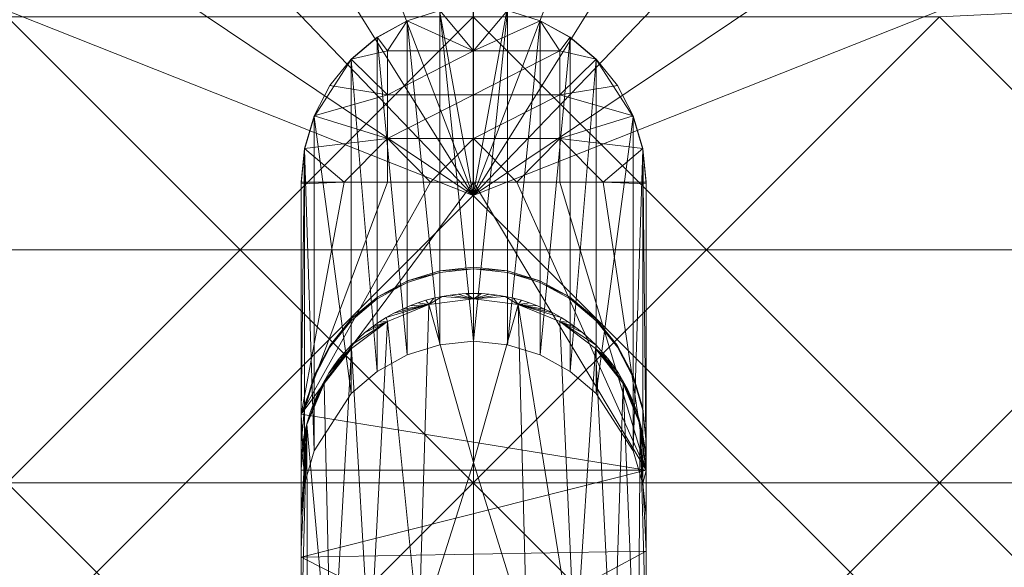
# Model space of a CAD drawing. Units: millimetres. Extents: x -27482 to -16191, y 5329 to 12074.
# Drawn here: x -22326 to -22126, y 10119 to 10230 of the extents above; entities that cross this region are included whole.
import ezdxf

# ---------------------------------------------------------------- set-up
doc = ezdxf.new("R2010")
doc.units = ezdxf.units.MM
doc.header["$LTSCALE"] = 5.08
doc.layers.add('Keine', color=7, linetype='Continuous', lineweight=9)

# ---------------------------------------------------------------- blocks, each defined once
blk = doc.blocks.new('Gruppe-2-1')
at = {"layer": 'Keine', "color": 7, "linetype": 'Continuous', "lineweight": 9}
for points in [[(-11148.05, 7567.41, 750.02), (-11172.96, 7565.9, 750.02), (-11148.05, 7428.87, 750.02), (-11148.05, 7567.41, 750.02)], [(-11148.05, 7428.87, 750.02), (-11123.14, 7565.9, 750.02), (-11148.05, 7567.41, 750.02), (-11148.05, 7428.87, 750.02)], [(-11172.96, 7565.9, 750.02), (-11198.44, 7561, 750.02), (-11148.05, 7428.87, 750.02), (-11172.96, 7565.9, 750.02)], [(-11097.66, 7561, 750.02), (-11123.14, 7565.9, 750.02), (-11148.05, 7428.87, 750.02), (-11097.66, 7561, 750.02)], [(-11148.05, 7428.87, 750.02), (-11198.44, 7561, 750.02), (-11225.07, 7552.14, 750.02), (-11148.05, 7428.87, 750.02)], [(-11071.03, 7552.14, 750.02), (-11097.66, 7561, 750.02), (-11148.05, 7428.87, 750.02), (-11071.03, 7552.14, 750.02)], [(-11225.07, 7552.14, 750.02), (-11253.43, 7538.76, 750.02), (-11148.05, 7428.87, 750.02), (-11225.07, 7552.14, 750.02)], [(-11148.05, 7428.87, 750.02), (-11042.67, 7538.76, 750.02), (-11071.03, 7552.14, 750.02), (-11148.05, 7428.87, 750.02)], [(-11253.43, 7538.76, 750.02), (-11284.07, 7520.31, 750.02), (-11148.05, 7428.87, 750.02), (-11253.43, 7538.76, 750.02)], [(-11012.02, 7520.31, 750.02), (-11042.67, 7538.76, 750.02), (-11148.05, 7428.87, 750.02), (-11012.02, 7520.31, 750.02)], [(-11148.05, 7428.87, 750.02), (-11284.07, 7520.31, 750.02), (-11317.59, 7496.22, 750.02), (-11148.05, 7428.87, 750.02)], [(-11148.05, 7428.87, 750.02), (-10978.51, 7496.22, 750.02), (-11012.02, 7520.31, 750.02), (-11148.05, 7428.87, 750.02)], [(-11317.59, 7496.22, 750.02), (-11271.79, 7305.13, 750.02), (-11148.05, 7428.87, 750.02), (-11317.59, 7496.22, 750.02)], [(-11148.05, 7428.87, 750.02), (-11024.31, 7305.13, 750.02), (-10978.51, 7496.22, 750.02), (-11148.05, 7428.87, 750.02)], [(-11053.46, 7465.16, 723.02), (-10969.65, 7469.28, 723.02), (-11006.16, 7417.87, 723.02), (-11053.46, 7465.16, 723.02)], [(-11147.98, 7458.24, 0), (-11154.87, 7466.43, 0), (-11147.98, 7467.12, 0), (-11147.98, 7458.24, 0)], [(-11147.98, 7399.3, 384.66), (-11147.98, 7467.12, 0), (-11154.87, 7466.42, 0.03), (-11147.98, 7399.3, 384.66)], [(-11147.98, 7467.12, 0), (-11141.1, 7466.43, 0), (-11147.98, 7458.24, 0), (-11147.98, 7467.12, 0)], [(-11147.98, 7467.12, 0), (-11147.98, 7399.3, 384.66), (-11141.1, 7466.42, 0.03), (-11147.98, 7467.12, 0)], [(-11289.94, 7417.87, 723.02), (-11242.64, 7465.16, 723.02), (-11195.35, 7417.87, 723.02), (-11289.94, 7417.87, 723.02)], [(-11242.64, 7465.16, 723.02), (-11148.05, 7465.16, 723.02), (-11195.35, 7417.87, 723.02), (-11242.64, 7465.16, 723.02)], [(-11195.35, 7417.87, 723.02), (-11148.05, 7465.16, 723.02), (-11100.75, 7417.87, 723.02), (-11195.35, 7417.87, 723.02)], [(-11161.48, 7464.38, 0), (-11154.87, 7466.43, 0), (-11147.98, 7458.24, 0), (-11161.48, 7464.38, 0)], [(-11154.87, 7398.6, 384.69), (-11154.87, 7466.42, 0.03), (-11161.48, 7464.35, 0.13), (-11154.87, 7398.6, 384.69)], [(-11154.87, 7398.6, 384.69), (-11147.98, 7399.3, 384.66), (-11154.87, 7466.42, 0.03), (-11154.87, 7398.6, 384.69)], [(-11148.05, 7465.16, 723.02), (-11053.46, 7465.16, 723.02), (-11100.75, 7417.87, 723.02), (-11148.05, 7465.16, 723.02)], [(-11134.49, 7464.38, 0), (-11147.98, 7458.24, 0), (-11141.1, 7466.43, 0), (-11134.49, 7464.38, 0)], [(-11141.1, 7466.42, 0.03), (-11147.98, 7399.3, 384.66), (-11141.1, 7398.6, 384.69), (-11141.1, 7466.42, 0.03)], [(-11141.1, 7398.6, 384.69), (-11134.49, 7464.35, 0.13), (-11141.1, 7466.42, 0.03), (-11141.1, 7398.6, 384.69)], [(-11100.75, 7417.87, 723.02), (-11053.46, 7465.16, 723.02), (-11006.16, 7417.87, 723.02), (-11100.75, 7417.87, 723.02)], [(-11161.48, 7464.38, 0), (-11165.48, 7458.24, 0), (-11167.55, 7461.05, 0), (-11161.48, 7464.38, 0)], [(-11167.55, 7461, 0.29), (-11161.48, 7396.53, 384.79), (-11161.48, 7464.35, 0.13), (-11167.55, 7461, 0.29)], [(-11161.48, 7464.38, 0), (-11147.98, 7458.24, 0), (-11165.48, 7458.24, 0), (-11161.48, 7464.38, 0)], [(-11154.87, 7398.6, 384.69), (-11161.48, 7464.35, 0.13), (-11161.48, 7396.53, 384.79), (-11154.87, 7398.6, 384.69)], [(-11147.98, 7458.24, 0), (-11134.49, 7464.38, 0), (-11130.48, 7458.24, 0), (-11147.98, 7458.24, 0)], [(-11134.49, 7464.35, 0.13), (-11141.1, 7398.6, 384.69), (-11134.49, 7396.53, 384.79), (-11134.49, 7464.35, 0.13)], [(-11134.49, 7464.38, 0), (-11128.42, 7461.05, 0), (-11130.48, 7458.24, 0), (-11134.49, 7464.38, 0)], [(-11134.49, 7464.35, 0.13), (-11134.49, 7396.53, 384.79), (-11128.42, 7461, 0.29), (-11134.49, 7464.35, 0.13)], [(-11167.55, 7461.05, 0), (-11165.48, 7458.24, 0), (-11172.84, 7456.6, 0), (-11167.55, 7461.05, 0)], [(-11172.84, 7456.51, 0.5), (-11167.55, 7393.18, 384.95), (-11167.55, 7461, 0.29), (-11172.84, 7456.51, 0.5)], [(-11167.55, 7461, 0.29), (-11167.55, 7393.18, 384.95), (-11161.48, 7396.53, 384.79), (-11167.55, 7461, 0.29)], [(-11134.49, 7396.53, 384.79), (-11128.42, 7393.18, 384.95), (-11128.42, 7461, 0.29), (-11134.49, 7396.53, 384.79)], [(-11123.13, 7456.6, 0), (-11130.48, 7458.24, 0), (-11128.42, 7461.05, 0), (-11123.13, 7456.6, 0)], [(-11123.13, 7456.51, 0.5), (-11128.42, 7461, 0.29), (-11128.42, 7393.18, 384.95), (-11123.13, 7456.51, 0.5)], [(-11172.84, 7456.6, 0), (-11165.48, 7458.24, 0), (-11165.48, 7449.35, 0), (-11172.84, 7456.6, 0)], [(-11165.48, 7449.35, 0), (-11147.98, 7458.24, 0), (-11147.98, 7449.35, 0), (-11165.48, 7449.35, 0)], [(-11165.48, 7449.35, 0), (-11165.48, 7458.24, 0), (-11147.98, 7458.24, 0), (-11165.48, 7449.35, 0)], [(-11147.98, 7449.35, 0), (-11130.48, 7458.24, 0), (-11130.48, 7449.35, 0), (-11147.98, 7449.35, 0)], [(-11147.98, 7449.35, 0), (-11147.98, 7458.24, 0), (-11130.48, 7458.24, 0), (-11147.98, 7449.35, 0)], [(-11123.13, 7456.6, 0), (-11130.48, 7449.35, 0), (-11130.48, 7458.24, 0), (-11123.13, 7456.6, 0)], [(-11172.84, 7456.51, 0.5), (-11180.36, 7444.9, 1.04), (-11172.84, 7388.69, 385.16), (-11172.84, 7456.51, 0.5)], [(-11165.48, 7449.35, 0), (-11177.16, 7451.21, 0), (-11172.84, 7456.6, 0), (-11165.48, 7449.35, 0)], [(-11172.84, 7388.69, 385.16), (-11167.55, 7393.18, 384.95), (-11172.84, 7456.51, 0.5), (-11172.84, 7388.69, 385.16)], [(-11130.48, 7449.35, 0), (-11123.13, 7456.6, 0), (-11118.81, 7451.21, 0), (-11130.48, 7449.35, 0)], [(-11123.13, 7456.51, 0.5), (-11128.42, 7393.18, 384.95), (-11123.13, 7388.69, 385.16), (-11123.13, 7456.51, 0.5)], [(-11123.13, 7388.69, 385.16), (-11115.61, 7444.9, 1.04), (-11123.13, 7456.51, 0.5), (-11123.13, 7388.69, 385.16)], [(-11177.16, 7451.21, 0), (-11165.48, 7449.35, 0), (-11180.36, 7445.08, 0), (-11177.16, 7451.21, 0)], [(-11130.48, 7449.35, 0), (-11118.81, 7451.21, 0), (-11115.61, 7445.08, 0), (-11130.48, 7449.35, 0)], [(-11165.48, 7449.35, 0), (-11165.48, 7440.47, 0), (-11180.36, 7445.08, 0), (-11165.48, 7449.35, 0)], [(-11165.48, 7440.47, 0), (-11147.98, 7449.35, 0), (-11147.98, 7440.47, 0), (-11165.48, 7440.47, 0)], [(-11165.48, 7440.47, 0), (-11165.48, 7449.35, 0), (-11147.98, 7449.35, 0), (-11165.48, 7440.47, 0)], [(-11147.98, 7440.47, 0), (-11130.48, 7449.35, 0), (-11130.48, 7440.47, 0), (-11147.98, 7440.47, 0)], [(-11147.98, 7440.47, 0), (-11147.98, 7449.35, 0), (-11130.48, 7449.35, 0), (-11147.98, 7440.47, 0)], [(-11130.48, 7440.47, 0), (-11130.48, 7449.35, 0), (-11115.61, 7445.08, 0), (-11130.48, 7440.47, 0)], [(-11165.48, 7440.47, 0), (-11182.32, 7438.46, 0), (-11180.36, 7445.08, 0), (-11165.48, 7440.47, 0)], [(-11182.32, 7438.22, 1.36), (-11180.36, 7377.07, 385.7), (-11180.36, 7444.9, 1.04), (-11182.32, 7438.22, 1.36)], [(-11180.36, 7444.9, 1.04), (-11180.36, 7377.07, 385.7), (-11172.84, 7388.69, 385.16), (-11180.36, 7444.9, 1.04)], [(-11113.65, 7438.46, 0), (-11130.48, 7440.47, 0), (-11115.61, 7445.08, 0), (-11113.65, 7438.46, 0)], [(-11115.61, 7444.9, 1.04), (-11123.13, 7388.69, 385.16), (-11115.61, 7377.07, 385.7), (-11115.61, 7444.9, 1.04)], [(-11115.61, 7444.9, 1.04), (-11115.61, 7377.07, 385.7), (-11113.65, 7438.22, 1.36), (-11115.61, 7444.9, 1.04)], [(-11174.23, 7431.58, 0), (-11182.32, 7438.46, 0), (-11165.48, 7440.47, 0), (-11174.23, 7431.58, 0)], [(-11165.48, 7440.47, 0), (-11165.48, 7431.58, 0), (-11174.23, 7431.58, 0), (-11165.48, 7440.47, 0)], [(-11165.48, 7440.47, 0), (-11156.73, 7431.58, 0), (-11165.48, 7431.58, 0), (-11165.48, 7440.47, 0)], [(-11165.48, 7440.47, 0), (-11147.98, 7440.47, 0), (-11156.73, 7431.58, 0), (-11165.48, 7440.47, 0)], [(-11156.73, 7431.58, 0), (-11147.98, 7440.47, 0), (-11147.98, 7431.58, 0), (-11156.73, 7431.58, 0)], [(-11147.98, 7440.47, 0), (-11139.23, 7431.58, 0), (-11147.98, 7431.58, 0), (-11147.98, 7440.47, 0)], [(-11147.98, 7440.47, 0), (-11130.48, 7440.47, 0), (-11139.23, 7431.58, 0), (-11147.98, 7440.47, 0)], [(-11130.48, 7440.47, 0), (-11130.48, 7431.58, 0), (-11139.23, 7431.58, 0), (-11130.48, 7440.47, 0)], [(-11130.48, 7440.47, 0), (-11121.73, 7431.58, 0), (-11130.48, 7431.58, 0), (-11130.48, 7440.47, 0)], [(-11121.73, 7431.58, 0), (-11130.48, 7440.47, 0), (-11113.65, 7438.46, 0), (-11121.73, 7431.58, 0)], [(-11182.32, 7438.46, 0), (-11174.23, 7431.58, 0), (-11182.98, 7431.58, 0), (-11182.32, 7438.46, 0)], [(-11182.98, 7384.53, 266.82), (-11182.32, 7370.39, 386.02), (-11182.32, 7438.22, 1.36), (-11182.98, 7384.53, 266.82)], [(-11182.32, 7438.22, 1.36), (-11182.98, 7431.29, 1.68), (-11182.98, 7384.53, 266.82), (-11182.32, 7438.22, 1.36)], [(-11180.36, 7377.07, 385.7), (-11182.32, 7438.22, 1.36), (-11182.32, 7370.39, 386.02), (-11180.36, 7377.07, 385.7)], [(-11121.73, 7431.58, 0), (-11113.65, 7438.46, 0), (-11112.98, 7431.58, 0), (-11121.73, 7431.58, 0)], [(-11113.65, 7370.39, 386.02), (-11113.65, 7438.22, 1.36), (-11115.61, 7377.07, 385.7), (-11113.65, 7370.39, 386.02)], [(-11112.98, 7373.16, 331.31), (-11113.65, 7438.22, 1.36), (-11113.65, 7370.39, 386.02), (-11112.98, 7373.16, 331.31)], [(-11113.65, 7438.22, 1.36), (-11112.98, 7373.16, 331.31), (-11112.98, 7431.29, 1.68), (-11113.65, 7438.22, 1.36)], [(-11174.23, 7431.58, 0), (-11182.98, 7384.53, 266.82), (-11182.98, 7431.29, 1.68), (-11174.23, 7431.58, 0)], [(-11174.23, 7431.58, 0), (-11182.98, 7431.29, 1.68), (-11182.98, 7431.58, 0), (-11174.23, 7431.58, 0)], [(-11174.23, 7431.58, 0), (-11165.48, 7431.58, 0), (-11182.98, 7384.53, 266.82), (-11174.23, 7431.58, 0)], [(-11156.73, 7431.58, 0), (-11182.98, 7384.53, 266.82), (-11165.48, 7431.58, 0), (-11156.73, 7431.58, 0)], [(-11182.98, 7384.53, 266.82), (-11147.98, 7431.58, 0), (-11112.98, 7373.16, 331.31), (-11182.98, 7384.53, 266.82)], [(-11147.98, 7431.58, 0), (-11182.98, 7384.53, 266.82), (-11156.73, 7431.58, 0), (-11147.98, 7431.58, 0)], [(-11147.98, 7431.58, 0), (-11139.23, 7431.58, 0), (-11112.98, 7373.16, 331.31), (-11147.98, 7431.58, 0)], [(-11112.98, 7373.16, 331.31), (-11139.23, 7431.58, 0), (-11130.48, 7431.58, 0), (-11112.98, 7373.16, 331.31)], [(-11121.73, 7431.58, 0), (-11112.98, 7373.16, 331.31), (-11130.48, 7431.58, 0), (-11121.73, 7431.58, 0)], [(-11112.98, 7431.29, 1.68), (-11121.73, 7431.58, 0), (-11112.98, 7431.58, 0), (-11112.98, 7431.29, 1.68)], [(-11121.73, 7431.58, 0), (-11112.98, 7431.29, 1.68), (-11112.98, 7373.16, 331.31), (-11121.73, 7431.58, 0)], [(-11271.79, 7305.13, 750.02), (-11024.31, 7305.13, 750.02), (-11148.05, 7428.87, 750.02), (-11271.79, 7305.13, 750.02)], [(-11289.94, 7417.87, 723.02), (-11195.35, 7417.87, 723.02), (-11242.64, 7370.57, 723.02), (-11289.94, 7417.87, 723.02)], [(-11242.64, 7370.57, 723.02), (-11195.35, 7417.87, 723.02), (-11148.05, 7370.57, 723.02), (-11242.64, 7370.57, 723.02)], [(-11195.35, 7417.87, 723.02), (-11100.75, 7417.87, 723.02), (-11148.05, 7370.57, 723.02), (-11195.35, 7417.87, 723.02)], [(-11148.05, 7370.57, 723.02), (-11100.75, 7417.87, 723.02), (-11053.46, 7370.57, 723.02), (-11148.05, 7370.57, 723.02)], [(-11100.75, 7417.87, 723.02), (-11006.16, 7417.87, 723.02), (-11053.46, 7370.57, 723.02), (-11100.75, 7417.87, 723.02)], [(-11053.46, 7370.57, 723.02), (-11006.16, 7417.87, 723.02), (-10958.86, 7370.57, 723.02), (-11053.46, 7370.57, 723.02)], [(-11154.87, 7413.3, 301.28), (-11161.48, 7411.25, 301.28), (-11161.4, 7411.6, 301.28), (-11154.87, 7413.3, 301.28)], [(-11161.4, 7411.6, 301.28), (-11154.83, 7413.63, 301.28), (-11154.87, 7413.3, 301.28), (-11161.4, 7411.6, 301.28)], [(-11147.98, 7414, 301.28), (-11154.87, 7413.3, 301.28), (-11154.83, 7413.63, 301.28), (-11147.98, 7414, 301.28)], [(-11154.83, 7413.63, 301.28), (-11147.98, 7414.32, 301.28), (-11147.98, 7414, 301.28), (-11154.83, 7413.63, 301.28)], [(-11141.14, 7413.63, 301.28), (-11147.98, 7414, 301.28), (-11147.98, 7414.32, 301.28), (-11141.14, 7413.63, 301.28)], [(-11147.98, 7414, 301.28), (-11141.14, 7413.63, 301.28), (-11141.1, 7413.3, 301.28), (-11147.98, 7414, 301.28)], [(-11141.14, 7413.63, 301.28), (-11134.56, 7411.6, 301.28), (-11141.1, 7413.3, 301.28), (-11141.14, 7413.63, 301.28)], [(-11141.1, 7413.3, 301.28), (-11134.56, 7411.6, 301.28), (-11134.49, 7411.25, 301.28), (-11141.1, 7413.3, 301.28)], [(-11161.48, 7411.25, 301.28), (-11167.55, 7407.93, 301.28), (-11167.45, 7408.32, 301.28), (-11161.48, 7411.25, 301.28)], [(-11167.45, 7408.32, 301.28), (-11161.4, 7411.6, 301.28), (-11161.48, 7411.25, 301.28), (-11167.45, 7408.32, 301.28)], [(-11134.56, 7411.6, 301.28), (-11128.52, 7408.32, 301.28), (-11134.49, 7411.25, 301.28), (-11134.56, 7411.6, 301.28)], [(-11128.42, 7407.93, 301.28), (-11134.49, 7411.25, 301.28), (-11128.52, 7408.32, 301.28), (-11128.42, 7407.93, 301.28)], [(-11151.15, 7408.88, 331.31), (-11152.77, 7408.69, 331.31), (-11147.98, 7407.94, 337.44), (-11151.15, 7408.88, 331.31)], [(-11147.98, 7407.94, 337.44), (-11149.56, 7408.99, 331.31), (-11151.15, 7408.88, 331.31), (-11147.98, 7407.94, 337.44)], [(-11147.98, 7409.03, 331.31), (-11149.56, 7408.99, 331.31), (-11147.98, 7407.94, 337.44), (-11147.98, 7409.03, 331.31)], [(-11146.41, 7408.99, 331.31), (-11147.98, 7409.03, 331.31), (-11147.98, 7407.94, 337.44), (-11146.41, 7408.99, 331.31)], [(-11144.81, 7408.88, 331.31), (-11146.41, 7408.99, 331.31), (-11147.98, 7407.94, 337.44), (-11144.81, 7408.88, 331.31)], [(-11144.81, 7408.88, 331.31), (-11147.98, 7407.94, 337.44), (-11143.2, 7408.69, 331.31), (-11144.81, 7408.88, 331.31)], [(-11167.55, 7407.93, 301.28), (-11172.84, 7403.48, 301.28), (-11172.73, 7403.91, 301.28), (-11167.55, 7407.93, 301.28)], [(-11172.73, 7403.91, 301.28), (-11167.45, 7408.32, 301.28), (-11167.55, 7407.93, 301.28), (-11172.73, 7403.91, 301.28)], [(-11160.96, 7406.49, 331.31), (-11157.04, 7406.77, 337.23), (-11159.33, 7407.11, 331.31), (-11160.96, 7406.49, 331.31)], [(-11157.69, 7407.63, 331.31), (-11159.33, 7407.11, 331.31), (-11157.04, 7406.77, 337.23), (-11157.69, 7407.63, 331.31)], [(-11157.69, 7407.63, 331.31), (-11157.04, 7406.77, 337.23), (-11156.04, 7408.07, 331.31), (-11157.69, 7407.63, 331.31)], [(-11157.04, 7406.77, 337.23), (-11147.98, 7407.94, 337.44), (-11154.4, 7408.42, 331.31), (-11157.04, 7406.77, 337.23)], [(-11156.04, 7408.07, 331.31), (-11157.04, 7406.77, 337.23), (-11154.4, 7408.42, 331.31), (-11156.04, 7408.07, 331.31)], [(-11157.04, 7406.77, 337.23), (-11147.98, 7374.72, 525.88), (-11147.98, 7407.94, 337.44), (-11157.04, 7406.77, 337.23)], [(-11147.98, 7407.94, 337.44), (-11152.77, 7408.69, 331.31), (-11154.4, 7408.42, 331.31), (-11147.98, 7407.94, 337.44)], [(-11141.57, 7408.42, 331.31), (-11143.2, 7408.69, 331.31), (-11147.98, 7407.94, 337.44), (-11141.57, 7408.42, 331.31)], [(-11138.92, 7406.77, 337.23), (-11141.57, 7408.42, 331.31), (-11147.98, 7407.94, 337.44), (-11138.92, 7406.77, 337.23)], [(-11147.98, 7374.72, 525.88), (-11138.92, 7406.77, 337.23), (-11147.98, 7407.94, 337.44), (-11147.98, 7374.72, 525.88)], [(-11139.92, 7408.07, 331.31), (-11141.57, 7408.42, 331.31), (-11138.92, 7406.77, 337.23), (-11139.92, 7408.07, 331.31)], [(-11139.92, 7408.07, 331.31), (-11138.92, 7406.77, 337.23), (-11138.28, 7407.63, 331.31), (-11139.92, 7408.07, 331.31)], [(-11138.92, 7406.77, 337.23), (-11136.64, 7407.11, 331.31), (-11138.28, 7407.63, 331.31), (-11138.92, 7406.77, 337.23)], [(-11135.01, 7406.49, 331.31), (-11136.64, 7407.11, 331.31), (-11138.92, 7406.77, 337.23), (-11135.01, 7406.49, 331.31)], [(-11128.52, 7408.32, 301.28), (-11123.23, 7403.91, 301.28), (-11128.42, 7407.93, 301.28), (-11128.52, 7408.32, 301.28)], [(-11128.42, 7407.93, 301.28), (-11123.23, 7403.91, 301.28), (-11123.13, 7403.48, 301.28), (-11128.42, 7407.93, 301.28)], [(-11164.16, 7405, 331.31), (-11165.72, 7404.12, 331.31), (-11157.04, 7406.77, 337.23), (-11164.16, 7405, 331.31)], [(-11157.04, 7406.77, 337.23), (-11165.72, 7404.12, 331.31), (-11165.48, 7403.33, 336.63), (-11157.04, 7406.77, 337.23)], [(-11165.48, 7403.33, 336.63), (-11159.1, 7339.71, 713.99), (-11157.04, 7406.77, 337.23), (-11165.48, 7403.33, 336.63)], [(-11157.04, 7406.77, 337.23), (-11162.57, 7405.79, 331.31), (-11164.16, 7405, 331.31), (-11157.04, 7406.77, 337.23)], [(-11160.96, 7406.49, 331.31), (-11162.57, 7405.79, 331.31), (-11157.04, 7406.77, 337.23), (-11160.96, 7406.49, 331.31)], [(-11157.04, 7406.77, 337.23), (-11159.1, 7339.71, 713.99), (-11147.98, 7374.72, 525.88), (-11157.04, 7406.77, 337.23)], [(-11137.17, 7339.81, 714.01), (-11138.92, 7406.77, 337.23), (-11147.98, 7374.72, 525.88), (-11137.17, 7339.81, 714.01)], [(-11138.92, 7406.77, 337.23), (-11127.41, 7334.91, 713.15), (-11130.48, 7403.33, 336.63), (-11138.92, 7406.77, 337.23)], [(-11138.92, 7406.77, 337.23), (-11137.17, 7339.81, 714.01), (-11127.41, 7334.91, 713.15), (-11138.92, 7406.77, 337.23)], [(-11138.92, 7406.77, 337.23), (-11130.48, 7403.33, 336.63), (-11130.24, 7404.12, 331.31), (-11138.92, 7406.77, 337.23)], [(-11133.39, 7405.79, 331.31), (-11135.01, 7406.49, 331.31), (-11138.92, 7406.77, 337.23), (-11133.39, 7405.79, 331.31)], [(-11138.92, 7406.77, 337.23), (-11130.24, 7404.12, 331.31), (-11131.8, 7405, 331.31), (-11138.92, 7406.77, 337.23)], [(-11138.92, 7406.77, 337.23), (-11131.8, 7405, 331.31), (-11133.39, 7405.79, 331.31), (-11138.92, 7406.77, 337.23)], [(-11177.1, 7398.51, 301.28), (-11172.84, 7403.48, 301.28), (-11177.16, 7398.08, 301.28), (-11177.1, 7398.51, 301.28)], [(-11177.1, 7398.51, 301.28), (-11172.73, 7403.91, 301.28), (-11172.84, 7403.48, 301.28), (-11177.1, 7398.51, 301.28)], [(-11170.15, 7400.99, 331.31), (-11172.83, 7398.52, 331.31), (-11165.48, 7403.33, 336.63), (-11170.15, 7400.99, 331.31)], [(-11165.48, 7403.33, 336.63), (-11172.83, 7398.52, 331.31), (-11172.73, 7397.85, 335.66), (-11165.48, 7403.33, 336.63)], [(-11165.48, 7403.33, 336.63), (-11172.73, 7397.85, 335.66), (-11169.06, 7334.54, 713.08), (-11165.48, 7403.33, 336.63)], [(-11170.15, 7400.99, 331.31), (-11165.48, 7403.33, 336.63), (-11168.72, 7402.11, 331.31), (-11170.15, 7400.99, 331.31)], [(-11165.48, 7403.33, 336.63), (-11169.06, 7334.54, 713.08), (-11159.1, 7339.71, 713.99), (-11165.48, 7403.33, 336.63)], [(-11167.24, 7403.16, 331.31), (-11168.72, 7402.11, 331.31), (-11165.48, 7403.33, 336.63), (-11167.24, 7403.16, 331.31)], [(-11165.48, 7403.33, 336.63), (-11165.72, 7404.12, 331.31), (-11167.24, 7403.16, 331.31), (-11165.48, 7403.33, 336.63)], [(-11130.48, 7403.33, 336.63), (-11128.72, 7403.16, 331.31), (-11130.24, 7404.12, 331.31), (-11130.48, 7403.33, 336.63)], [(-11130.48, 7403.33, 336.63), (-11127.41, 7334.91, 713.15), (-11123.23, 7397.85, 335.66), (-11130.48, 7403.33, 336.63)], [(-11130.48, 7403.33, 336.63), (-11123.23, 7397.85, 335.66), (-11123.14, 7398.52, 331.31), (-11130.48, 7403.33, 336.63)], [(-11123.14, 7398.52, 331.31), (-11125.82, 7400.99, 331.31), (-11130.48, 7403.33, 336.63), (-11123.14, 7398.52, 331.31)], [(-11128.72, 7403.16, 331.31), (-11130.48, 7403.33, 336.63), (-11127.24, 7402.11, 331.31), (-11128.72, 7403.16, 331.31)], [(-11125.82, 7400.99, 331.31), (-11127.24, 7402.11, 331.31), (-11130.48, 7403.33, 336.63), (-11125.82, 7400.99, 331.31)], [(-11118.87, 7398.51, 301.28), (-11123.13, 7403.48, 301.28), (-11123.23, 7403.91, 301.28), (-11118.87, 7398.51, 301.28)], [(-11123.13, 7403.48, 301.28), (-11118.87, 7398.51, 301.28), (-11118.81, 7398.08, 301.28), (-11123.13, 7403.48, 301.28)], [(-11180.33, 7392.35, 301.28), (-11177.16, 7398.08, 301.28), (-11180.36, 7391.96, 301.28), (-11180.33, 7392.35, 301.28)], [(-11177.1, 7398.51, 301.28), (-11177.16, 7398.08, 301.28), (-11180.33, 7392.35, 301.28), (-11177.1, 7398.51, 301.28)], [(-11172.73, 7397.85, 335.66), (-11178.27, 7391.29, 331.31), (-11178.29, 7390.71, 334.4), (-11172.73, 7397.85, 335.66)], [(-11176.84, 7326.53, 711.67), (-11172.73, 7397.85, 335.66), (-11178.29, 7390.71, 334.4), (-11176.84, 7326.53, 711.67)], [(-11178.27, 7391.29, 331.31), (-11172.73, 7397.85, 335.66), (-11177.34, 7392.83, 331.31), (-11178.27, 7391.29, 331.31)], [(-11176.33, 7394.33, 331.31), (-11177.34, 7392.83, 331.31), (-11172.73, 7397.85, 335.66), (-11176.33, 7394.33, 331.31)], [(-11169.06, 7334.54, 713.08), (-11172.73, 7397.85, 335.66), (-11176.84, 7326.53, 711.67), (-11169.06, 7334.54, 713.08)], [(-11176.33, 7394.33, 331.31), (-11172.73, 7397.85, 335.66), (-11175.24, 7395.78, 331.31), (-11176.33, 7394.33, 331.31)], [(-11172.73, 7397.85, 335.66), (-11172.83, 7398.52, 331.31), (-11175.24, 7395.78, 331.31), (-11172.73, 7397.85, 335.66)], [(-11119.67, 7327.28, 711.8), (-11123.23, 7397.85, 335.66), (-11127.41, 7334.91, 713.15), (-11119.67, 7327.28, 711.8)], [(-11120.73, 7395.78, 331.31), (-11123.14, 7398.52, 331.31), (-11123.23, 7397.85, 335.66), (-11120.73, 7395.78, 331.31)], [(-11119.67, 7327.28, 711.8), (-11117.67, 7390.71, 334.4), (-11123.23, 7397.85, 335.66), (-11119.67, 7327.28, 711.8)], [(-11117.67, 7390.71, 334.4), (-11117.69, 7391.29, 331.31), (-11123.23, 7397.85, 335.66), (-11117.67, 7390.71, 334.4)], [(-11117.69, 7391.29, 331.31), (-11118.62, 7392.83, 331.31), (-11123.23, 7397.85, 335.66), (-11117.69, 7391.29, 331.31)], [(-11119.64, 7394.33, 331.31), (-11123.23, 7397.85, 335.66), (-11118.62, 7392.83, 331.31), (-11119.64, 7394.33, 331.31)], [(-11119.64, 7394.33, 331.31), (-11120.73, 7395.78, 331.31), (-11123.23, 7397.85, 335.66), (-11119.64, 7394.33, 331.31)], [(-11115.64, 7392.35, 301.28), (-11118.81, 7398.08, 301.28), (-11118.87, 7398.51, 301.28), (-11115.64, 7392.35, 301.28)], [(-11118.81, 7398.08, 301.28), (-11115.64, 7392.35, 301.28), (-11115.61, 7391.96, 301.28), (-11118.81, 7398.08, 301.28)], [(-11180.36, 7391.96, 301.28), (-11182.32, 7385.34, 301.28), (-11182.31, 7385.7, 301.28), (-11180.36, 7391.96, 301.28)], [(-11180.33, 7392.35, 301.28), (-11180.36, 7391.96, 301.28), (-11182.31, 7385.7, 301.28), (-11180.33, 7392.35, 301.28)], [(-11179.12, 7389.72, 331.31), (-11178.29, 7390.71, 334.4), (-11178.27, 7391.29, 331.31), (-11179.12, 7389.72, 331.31)], [(-11116.85, 7389.72, 331.31), (-11117.69, 7391.29, 331.31), (-11117.67, 7390.71, 334.4), (-11116.85, 7389.72, 331.31)], [(-11113.65, 7385.7, 301.28), (-11115.61, 7391.96, 301.28), (-11115.64, 7392.35, 301.28), (-11113.65, 7385.7, 301.28)], [(-11113.65, 7385.7, 301.28), (-11113.65, 7385.34, 301.28), (-11115.61, 7391.96, 301.28), (-11113.65, 7385.7, 301.28)], [(-11178.29, 7390.71, 334.4), (-11181.65, 7383.21, 331.31), (-11181.79, 7382.4, 332.94), (-11178.29, 7390.71, 334.4)], [(-11181.79, 7382.4, 332.94), (-11176.84, 7326.53, 711.67), (-11178.29, 7390.71, 334.4), (-11181.79, 7382.4, 332.94)], [(-11178.29, 7390.71, 334.4), (-11181.14, 7384.85, 331.31), (-11181.65, 7383.21, 331.31), (-11178.29, 7390.71, 334.4)], [(-11181.14, 7384.85, 331.31), (-11178.29, 7390.71, 334.4), (-11180.56, 7386.49, 331.31), (-11181.14, 7384.85, 331.31)], [(-11179.88, 7388.12, 331.31), (-11180.56, 7386.49, 331.31), (-11178.29, 7390.71, 334.4), (-11179.88, 7388.12, 331.31)], [(-11179.88, 7388.12, 331.31), (-11178.29, 7390.71, 334.4), (-11179.12, 7389.72, 331.31), (-11179.88, 7388.12, 331.31)], [(-11119.67, 7327.28, 711.8), (-11114.7, 7317.68, 710.11), (-11117.67, 7390.71, 334.4), (-11119.67, 7327.28, 711.8)], [(-11114.7, 7317.68, 710.11), (-11114.18, 7382.4, 332.94), (-11117.67, 7390.71, 334.4), (-11114.7, 7317.68, 710.11)], [(-11114.32, 7383.21, 331.31), (-11114.82, 7384.85, 331.31), (-11117.67, 7390.71, 334.4), (-11114.32, 7383.21, 331.31)], [(-11114.32, 7383.21, 331.31), (-11117.67, 7390.71, 334.4), (-11114.18, 7382.4, 332.94), (-11114.32, 7383.21, 331.31)], [(-11114.82, 7384.85, 331.31), (-11115.41, 7386.49, 331.31), (-11117.67, 7390.71, 334.4), (-11114.82, 7384.85, 331.31)], [(-11116.85, 7389.72, 331.31), (-11117.67, 7390.71, 334.4), (-11116.09, 7388.12, 331.31), (-11116.85, 7389.72, 331.31)], [(-11117.67, 7390.71, 334.4), (-11115.41, 7386.49, 331.31), (-11116.09, 7388.12, 331.31), (-11117.67, 7390.71, 334.4)], [(-11182.31, 7385.7, 301.28), (-11182.32, 7385.34, 301.28), (-11182.98, 7378.78, 301.28), (-11182.31, 7385.7, 301.28)], [(-11112.98, 7378.78, 301.28), (-11113.65, 7385.34, 301.28), (-11113.65, 7385.7, 301.28), (-11112.98, 7378.78, 301.28)], [(-11113.65, 7385.34, 301.28), (-11112.98, 7378.78, 301.28), (-11112.99, 7378.78, 301.28), (-11113.65, 7385.34, 301.28)], [(-11182.98, 7384.53, 266.82), (-11182.98, 7363.78, 386.33), (-11182.32, 7370.39, 386.02), (-11182.98, 7384.53, 266.82)], [(-11182.98, 7384.53, 266.82), (-11182.98, 7337.78, 531.96), (-11182.98, 7363.78, 386.33), (-11182.98, 7384.53, 266.82)], [(-11182.98, 7355.47, 431.64), (-11182.98, 7337.78, 531.96), (-11182.98, 7384.53, 266.82), (-11182.98, 7355.47, 431.64)], [(-11182.98, 7373.16, 331.31), (-11182.98, 7384.53, 266.82), (-11112.98, 7373.16, 331.31), (-11182.98, 7373.16, 331.31)], [(-11182.98, 7384.53, 266.82), (-11182.98, 7373.16, 331.31), (-11182.98, 7355.47, 431.64), (-11182.98, 7384.53, 266.82)], [(-11181.79, 7382.4, 332.94), (-11181.65, 7383.21, 331.31), (-11182.07, 7381.56, 331.31), (-11181.79, 7382.4, 332.94)], [(-11114.18, 7382.4, 332.94), (-11113.9, 7381.56, 331.31), (-11114.32, 7383.21, 331.31), (-11114.18, 7382.4, 332.94)], [(-11181.79, 7382.4, 332.94), (-11182.84, 7376.66, 331.31), (-11182.98, 7373.48, 331.36), (-11181.79, 7382.4, 332.94)], [(-11182.98, 7363.78, 386.33), (-11182.98, 7357.02, 424.67), (-11181.79, 7382.4, 332.94), (-11182.98, 7363.78, 386.33)], [(-11182.98, 7357.01, 424.74), (-11182.98, 7338.1, 532.02), (-11181.79, 7382.4, 332.94), (-11182.98, 7357.01, 424.74)], [(-11182.98, 7357.01, 424.74), (-11181.79, 7382.4, 332.94), (-11182.98, 7357.02, 424.67), (-11182.98, 7357.01, 424.74)], [(-11181.64, 7316.5, 709.9), (-11181.79, 7382.4, 332.94), (-11182.98, 7338.1, 532.02), (-11181.64, 7316.5, 709.9)], [(-11181.79, 7382.4, 332.94), (-11182.98, 7373.48, 331.36), (-11182.98, 7363.78, 386.33), (-11181.79, 7382.4, 332.94)], [(-11181.79, 7382.4, 332.94), (-11182.66, 7378.28, 331.31), (-11182.84, 7376.66, 331.31), (-11181.79, 7382.4, 332.94)], [(-11182.66, 7378.28, 331.31), (-11181.79, 7382.4, 332.94), (-11182.41, 7379.92, 331.31), (-11182.66, 7378.28, 331.31)], [(-11182.41, 7379.92, 331.31), (-11181.79, 7382.4, 332.94), (-11182.07, 7381.56, 331.31), (-11182.41, 7379.92, 331.31)], [(-11181.79, 7382.4, 332.94), (-11181.64, 7316.5, 709.9), (-11176.84, 7326.53, 711.67), (-11181.79, 7382.4, 332.94)], [(-11114.7, 7317.68, 710.11), (-11112.98, 7337.78, 531.96), (-11114.18, 7382.4, 332.94), (-11114.7, 7317.68, 710.11)], [(-11114.18, 7382.4, 332.94), (-11112.98, 7337.78, 531.96), (-11112.98, 7356.7, 424.68), (-11114.18, 7382.4, 332.94)], [(-11112.98, 7373.48, 331.36), (-11114.18, 7382.4, 332.94), (-11112.98, 7356.7, 424.68), (-11112.98, 7373.48, 331.36)], [(-11113.56, 7379.92, 331.31), (-11114.18, 7382.4, 332.94), (-11113.3, 7378.28, 331.31), (-11113.56, 7379.92, 331.31)], [(-11113.12, 7376.66, 331.31), (-11114.18, 7382.4, 332.94), (-11112.98, 7373.48, 331.36), (-11113.12, 7376.66, 331.31)], [(-11113.3, 7378.28, 331.31), (-11114.18, 7382.4, 332.94), (-11113.12, 7376.66, 331.31), (-11113.3, 7378.28, 331.31)], [(-11114.18, 7382.4, 332.94), (-11113.56, 7379.92, 331.31), (-11113.9, 7381.56, 331.31), (-11114.18, 7382.4, 332.94)], [(-11112.98, 7378.78, 301.28), (-11112.98, 7373.49, 331.31), (-11112.99, 7376.13, 316.3), (-11112.98, 7378.78, 301.28)], [(-11112.98, 7378.78, 301.28), (-11112.99, 7376.13, 316.3), (-11112.99, 7378.78, 301.28), (-11112.98, 7378.78, 301.28)], [(-11182.84, 7376.66, 331.31), (-11182.98, 7373.49, 331.31), (-11182.98, 7373.48, 331.36), (-11182.84, 7376.66, 331.31)], [(-11112.98, 7373.48, 331.36), (-11112.98, 7373.49, 331.31), (-11113.12, 7376.66, 331.31), (-11112.98, 7373.48, 331.36)], [(-11112.99, 7373.49, 331.31), (-11112.99, 7376.13, 316.3), (-11112.98, 7373.49, 331.31), (-11112.99, 7373.49, 331.31)], [(-11182.98, 7355.47, 431.64), (-11112.98, 7373.16, 331.31), (-11112.98, 7356.7, 424.68), (-11182.98, 7355.47, 431.64)], [(-11182.98, 7355.47, 431.64), (-11182.98, 7373.16, 331.31), (-11112.98, 7373.16, 331.31), (-11182.98, 7355.47, 431.64)], [(-11159.1, 7339.71, 713.99), (-11147.98, 7341.49, 714.31), (-11147.98, 7374.72, 525.88), (-11159.1, 7339.71, 713.99)], [(-11137.17, 7339.81, 714.01), (-11147.98, 7374.72, 525.88), (-11147.98, 7341.49, 714.31), (-11137.17, 7339.81, 714.01)], [(-11112.99, 7363.78, 386.33), (-11112.98, 7373.16, 331.31), (-11113.65, 7370.39, 386.02), (-11112.99, 7363.78, 386.33)], [(-11112.98, 7373.49, 331.31), (-11112.98, 7373.33, 331.31), (-11112.99, 7373.49, 331.31), (-11112.98, 7373.49, 331.31)], [(-11112.99, 7363.78, 386.33), (-11112.98, 7356.7, 424.68), (-11112.98, 7373.16, 331.31), (-11112.99, 7363.78, 386.33)], [(-11112.98, 7373.33, 331.31), (-11112.98, 7373.49, 331.31), (-11112.98, 7373.48, 331.36), (-11112.98, 7373.33, 331.31)], [(-11112.98, 7373.33, 331.31), (-11112.98, 7373.49, 331.31), (-11112.98, 7373.33, 331.31), (-11112.98, 7373.33, 331.31)], [(-11112.98, 7356.7, 424.68), (-11112.98, 7373.33, 331.31), (-11112.98, 7373.48, 331.36), (-11112.98, 7356.7, 424.68)], [(-11112.98, 7373.33, 331.31), (-11112.98, 7356.7, 424.68), (-11112.98, 7373.16, 331.31), (-11112.98, 7373.33, 331.31)], [(-11112.98, 7373.33, 331.31), (-11112.98, 7373.16, 331.31), (-11112.98, 7373.33, 331.31), (-11112.98, 7373.33, 331.31)], [(-11289.94, 7323.27, 723.02), (-11242.64, 7370.57, 723.02), (-11195.35, 7323.27, 723.02), (-11289.94, 7323.27, 723.02)], [(-11242.64, 7370.57, 723.02), (-11148.05, 7370.57, 723.02), (-11195.35, 7323.27, 723.02), (-11242.64, 7370.57, 723.02)], [(-11195.35, 7323.27, 723.02), (-11148.05, 7370.57, 723.02), (-11100.75, 7323.27, 723.02), (-11195.35, 7323.27, 723.02)], [(-11148.05, 7370.57, 723.02), (-11053.46, 7370.57, 723.02), (-11100.75, 7323.27, 723.02), (-11148.05, 7370.57, 723.02)], [(-11100.75, 7323.27, 723.02), (-11053.46, 7370.57, 723.02), (-11006.16, 7323.27, 723.02), (-11100.75, 7323.27, 723.02)], [(-11053.46, 7370.57, 723.02), (-10958.86, 7370.57, 723.02), (-11006.16, 7323.27, 723.02), (-11053.46, 7370.57, 723.02)], [(-11182.98, 7363.78, 386.33), (-11182.98, 7337.78, 531.96), (-11182.98, 7357.02, 424.67), (-11182.98, 7363.78, 386.33)], [(-11112.99, 7363.78, 386.33), (-11112.99, 7357.02, 424.67), (-11112.98, 7356.7, 424.68), (-11112.99, 7363.78, 386.33)], [(-11182.98, 7357.01, 424.74), (-11182.98, 7357.02, 424.67), (-11182.98, 7337.78, 531.96), (-11182.98, 7357.01, 424.74)], [(-11182.98, 7338.1, 532.02), (-11182.98, 7357.01, 424.74), (-11182.98, 7337.78, 531.96), (-11182.98, 7338.1, 532.02)], [(-11147.98, 7337.78, 531.96), (-11182.98, 7355.47, 431.64), (-11112.98, 7356.7, 424.68), (-11147.98, 7337.78, 531.96)], [(-11182.98, 7355.47, 431.64), (-11147.98, 7337.78, 531.96), (-11182.98, 7337.78, 531.96), (-11182.98, 7355.47, 431.64)], [(-11112.98, 7356.7, 424.68), (-11112.98, 7337.78, 531.96), (-11147.98, 7337.78, 531.96), (-11112.98, 7356.7, 424.68)]]:
    blk.add_polyline3d(points, dxfattribs=at)

msp = doc.modelspace()

# ---------------------------------------------------------------- block references
at = {"layer": 'Keine', "color": 7}
msp.add_blockref('Gruppe-2-1', (-11085.78, 2765.15), dxfattribs=at)

doc.saveas('drawing.dxf')
